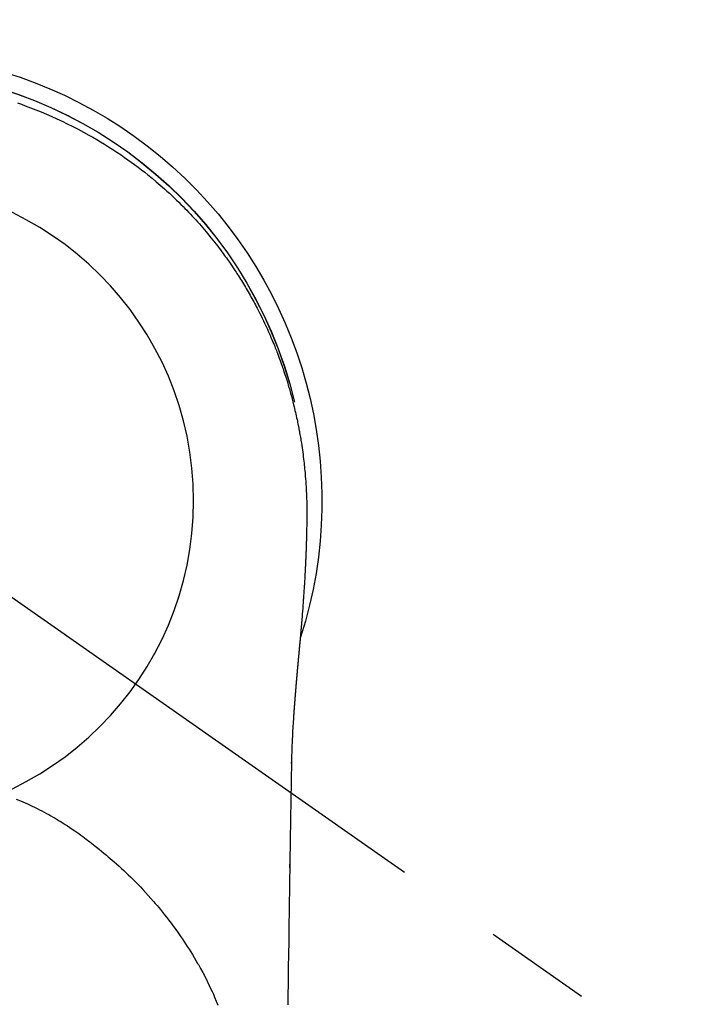
# Model space of a CAD drawing. Extents: x 83844 to 110317, y -25 to 8845.
# Drawn here: x 99826 to 99865, y 6911 to 6968 of the extents above; entities that cross this region are included whole.
import ezdxf

# ---------------------------------------------------------------- set-up
doc = ezdxf.new("R2010")
doc.units = 0
doc.header["$LTSCALE"] = 50
doc.header["$MEASUREMENT"] = 0
doc.linetypes.add('CENTER2', pattern=[1.125, 0.75, -0.125, 0.125, -0.125])
doc.layers.get('0').update_dxf_attribs({"linetype": 'CONTINUOUS'})
doc.layers.get('DEFPOINTS').update_dxf_attribs({"color": 146, "linetype": 'CONTINUOUS'})
doc.layers.add('150-機器', color=8, linetype='CONTINUOUS')
doc.layers.add('160-文字', color=254, linetype='CONTINUOUS')
doc.styles.add('KH001', font='txt')
doc.dimstyles.new('KH1xx030', dxfattribs={"dimscale": 30, "dimtxt": 2, "dimasz": 0.6, "dimexe": 0.3, "dimexo": 1.2, "dimgap": 0.5, "dimtad": 3, "dimdec": 1, "dimdsep": 46, "dimlunit": 6, "dimtxsty": 'KH001', "dimblk": 'DOT', "dimcen": 1, "dimdle": 1, "dimclrd": 256, "dimclre": 256, "dimclrt": 256, "dimadec": 0, "dimazin": 0, "dimtfac": 1, "dimtdec": 1, "dimtix": 1, "dimtmove": 2, "dimatfit": 3, "dimldrblk": 'CLOSEDBLANK', "dimfxl": 1, "dimtolj": 1, "dimtzin": 0, "dimlwd": -1, "dimlwe": -1, "dimarcsym": 0})

# ---------------------------------------------------------------- blocks, each defined once
blk = doc.blocks.new('F402_H')
at = {"layer": '150-機器', "color": 13, "linetype": 'CENTER2'}
blk.add_line((0, 0), (-244.018, -170.863), dxfattribs=at)
at = {"layer": '150-機器', "color": 13, "linetype": 'Continuous'}
for points in [[(-8.303, 23.029), (-8.532, 22.948), (-8.761, 22.865), (-9.071, 22.749), (-9.379, 22.629), (-9.686, 22.505), (-9.991, 22.377), (-10.294, 22.245), (-10.594, 22.109), (-10.893, 21.969), (-11.191, 21.825), (-11.505, 21.668), (-11.818, 21.507), (-12.128, 21.341), (-12.436, 21.171), (-12.665, 21.04), (-12.893, 20.908), (-13.119, 20.773), (-13.344, 20.635), (-13.586, 20.484), (-13.826, 20.33), (-14.065, 20.174), (-14.301, 20.015), (-14.5, 19.878), (-14.698, 19.739), (-14.894, 19.599), (-15.089, 19.456), (-15.285, 19.311), (-15.478, 19.164), (-15.671, 19.015), (-15.861, 18.864), (-16.102, 18.668), (-16.34, 18.469), (-16.576, 18.267), (-16.809, 18.062), (-16.957, 17.929), (-17.103, 17.796), (-17.249, 17.661), (-17.393, 17.524), (-17.52, 17.403), (-17.646, 17.28), (-17.772, 17.156), (-17.896, 17.031), (-18.004, 16.922), (-18.111, 16.812), (-18.217, 16.701), (-18.323, 16.589), (-18.427, 16.477), (-18.531, 16.365), (-18.634, 16.251), (-18.736, 16.138), (-18.838, 16.023), (-18.939, 15.908), (-19.039, 15.793), (-19.139, 15.676), (-19.237, 15.56), (-19.335, 15.442), (-19.431, 15.324), (-19.528, 15.206), (-19.623, 15.087), (-19.717, 14.967), (-19.811, 14.847), (-19.905, 14.726), (-19.984, 14.622), (-20.062, 14.518), (-20.14, 14.413), (-20.218, 14.308), (-20.279, 14.224), (-20.339, 14.14), (-20.399, 14.056), (-20.459, 13.971), (-20.574, 13.807), (-20.687, 13.641), (-20.8, 13.475), (-20.911, 13.308), (-20.959, 13.235), (-21.006, 13.162), (-21.053, 13.09), (-21.1, 13.016), (-21.159, 12.925), (-21.216, 12.833), (-21.273, 12.741), (-21.33, 12.648), (-21.387, 12.556), (-21.443, 12.463), (-21.498, 12.37), (-21.553, 12.276), (-21.608, 12.183), (-21.662, 12.089), (-21.716, 11.995), (-21.77, 11.901), (-21.823, 11.806), (-21.876, 11.712), (-21.929, 11.617), (-21.981, 11.521), (-22.032, 11.426), (-22.083, 11.331), (-22.134, 11.235), (-22.184, 11.139), (-22.224, 11.062), (-22.264, 10.985), (-22.303, 10.908), (-22.342, 10.83), (-22.41, 10.694), (-22.477, 10.558), (-22.543, 10.422), (-22.608, 10.285), (-22.664, 10.167), (-22.718, 10.049), (-22.772, 9.931), (-22.826, 9.812), (-22.879, 9.693), (-22.931, 9.574), (-22.982, 9.455), (-23.033, 9.335), (-23.075, 9.235), (-23.117, 9.135), (-23.158, 9.034), (-23.198, 8.934), (-23.231, 8.853), (-23.263, 8.773), (-23.294, 8.692), (-23.326, 8.611), (-23.35, 8.55), (-23.373, 8.49), (-23.396, 8.429), (-23.419, 8.368), (-23.465, 8.246), (-23.509, 8.123), (-23.553, 8.001), (-23.597, 7.878), (-23.626, 7.796), (-23.654, 7.714), (-23.682, 7.632), (-23.71, 7.55), (-23.752, 7.426), (-23.792, 7.303), (-23.832, 7.178), (-23.871, 7.054), (-23.91, 6.93), (-23.948, 6.805), (-23.986, 6.681), (-24.023, 6.556), (-24.047, 6.472), (-24.071, 6.388), (-24.095, 6.304), (-24.118, 6.22), (-24.164, 6.053), (-24.209, 5.884), (-24.253, 5.716), (-24.295, 5.547), (-24.321, 5.441), (-24.346, 5.336), (-24.371, 5.23), (-24.396, 5.123), (-24.42, 5.017), (-24.444, 4.911), (-24.468, 4.804), (-24.49, 4.698), (-24.508, 4.612), (-24.526, 4.527), (-24.543, 4.441), (-24.56, 4.355), (-24.569, 4.313), (-24.577, 4.27), (-24.586, 4.228), (-24.594, 4.185), (-24.602, 4.142), (-24.61, 4.099), (-24.618, 4.056), (-24.626, 4.013), (-24.642, 3.927), (-24.657, 3.841), (-24.672, 3.755), (-24.687, 3.669), (-24.701, 3.583), (-24.716, 3.497), (-24.73, 3.411), (-24.744, 3.324), (-24.764, 3.194), (-24.783, 3.065), (-24.802, 2.935), (-24.82, 2.805), (-24.837, 2.674), (-24.853, 2.544), (-24.869, 2.413), (-24.884, 2.283), (-24.897, 2.174), (-24.909, 2.065), (-24.92, 1.956), (-24.931, 1.847), (-24.942, 1.737), (-24.952, 1.628), (-24.961, 1.519), (-24.97, 1.409), (-24.982, 1.256), (-24.993, 1.103), (-25.004, 0.949), (-25.013, 0.796), (-25.017, 0.73), (-25.02, 0.664), (-25.024, 0.598), (-25.027, 0.533), (-25.031, 0.445), (-25.034, 0.357), (-25.037, 0.269), (-25.041, 0.18), (-25.046, 0.092), (-25.051, 0.003), (-25.055, -0.085), (-25.058, -0.174), (-25.059, -0.242), (-25.059, -0.311), (-25.058, -0.38), (-25.058, -0.449), (-25.057, -0.557), (-25.057, -0.664), (-25.056, -0.772), (-25.056, -0.88), (-25.055, -0.958), (-25.055, -1.036), (-25.054, -1.114), (-25.053, -1.192), (-25.052, -1.246), (-25.051, -1.3), (-25.051, -1.353), (-25.05, -1.407), (-25.048, -1.491), (-25.047, -1.575), (-25.045, -1.659), (-25.044, -1.743), (-25.043, -1.81), (-25.042, -1.876), (-25.04, -1.942), (-25.039, -2.009), (-25.037, -2.087), (-25.035, -2.165), (-25.032, -2.243), (-25.03, -2.321), (-25.028, -2.391), (-25.026, -2.46), (-25.024, -2.53), (-25.022, -2.6), (-25.019, -2.681), (-25.016, -2.762), (-25.013, -2.842), (-25.01, -2.923), (-25.008, -2.989), (-25.005, -3.054), (-25.003, -3.119), (-25, -3.185), (-24.997, -3.25), (-24.995, -3.316), (-24.992, -3.381), (-24.989, -3.447), (-24.986, -3.519), (-24.982, -3.591), (-24.979, -3.663), (-24.975, -3.735), (-24.972, -3.79), (-24.97, -3.844), (-24.967, -3.899), (-24.964, -3.954), (-24.96, -4.046), (-24.955, -4.138), (-24.95, -4.23), (-24.945, -4.323), (-24.942, -4.378), (-24.939, -4.434), (-24.935, -4.489), (-24.932, -4.545), (-24.928, -4.618), (-24.924, -4.69), (-24.92, -4.763), (-24.915, -4.835), (-24.91, -4.922), (-24.905, -5.009), (-24.899, -5.096), (-24.893, -5.183), (-24.887, -5.282), (-24.88, -5.381), (-24.873, -5.48), (-24.866, -5.579), (-24.862, -5.634), (-24.858, -5.689), (-24.854, -5.745), (-24.85, -5.8), (-24.845, -5.874), (-24.84, -5.948), (-24.835, -6.022), (-24.829, -6.096), (-24.823, -6.181), (-24.817, -6.265), (-24.81, -6.35), (-24.804, -6.435), (-24.795, -6.536), (-24.787, -6.638), (-24.779, -6.739), (-24.771, -6.841)], [(-24.771, -6.841), (-24.771, -6.848), (-24.77, -6.855), (-24.769, -6.862), (-24.769, -6.869), (-24.768, -6.876), (-24.768, -6.883), (-24.767, -6.89), (-24.767, -6.897), (-24.766, -6.904), (-24.765, -6.911), (-24.765, -6.918), (-24.764, -6.925), (-24.764, -6.932), (-24.763, -6.938), (-24.763, -6.945), (-24.762, -6.952), (-24.761, -6.959), (-24.761, -6.966), (-24.76, -6.973), (-24.76, -6.98), (-24.759, -6.986), (-24.758, -6.994), (-24.758, -7.001), (-24.757, -7.008), (-24.757, -7.015), (-24.756, -7.022), (-24.756, -7.029), (-24.755, -7.036), (-24.754, -7.043), (-24.754, -7.05), (-24.753, -7.057), (-24.753, -7.064), (-24.752, -7.071), (-24.751, -7.078), (-24.751, -7.085), (-24.75, -7.092), (-24.75, -7.099), (-24.749, -7.106), (-24.748, -7.113), (-24.748, -7.121), (-24.747, -7.128), (-24.747, -7.135), (-24.746, -7.142), (-24.745, -7.149), (-24.745, -7.156), (-24.744, -7.163), (-24.743, -7.17), (-24.743, -7.177), (-24.742, -7.185), (-24.742, -7.192), (-24.741, -7.199), (-24.74, -7.206), (-24.74, -7.213), (-24.739, -7.22), (-24.739, -7.227), (-24.738, -7.234), (-24.737, -7.242), (-24.737, -7.249), (-24.736, -7.256), (-24.735, -7.263), (-24.735, -7.27), (-24.734, -7.277), (-24.734, -7.285), (-24.733, -7.292), (-24.732, -7.299), (-24.732, -7.306), (-24.731, -7.313), (-24.73, -7.321), (-24.73, -7.328), (-24.729, -7.335), (-24.729, -7.342), (-24.728, -7.349), (-24.727, -7.357), (-24.727, -7.363), (-24.726, -7.37), (-24.725, -7.377), (-24.725, -7.384), (-24.724, -7.392), (-24.724, -7.399), (-24.723, -7.406), (-24.722, -7.413), (-24.722, -7.421), (-24.721, -7.428), (-24.72, -7.435), (-24.72, -7.442), (-24.719, -7.45), (-24.718, -7.457), (-24.718, -7.464), (-24.717, -7.471), (-24.717, -7.479), (-24.716, -7.486), (-24.715, -7.493), (-24.715, -7.5), (-24.714, -7.508), (-24.713, -7.515), (-24.713, -7.522), (-24.712, -7.53), (-24.711, -7.537), (-24.711, -7.544), (-24.71, -7.552), (-24.709, -7.559), (-24.709, -7.566), (-24.708, -7.574), (-24.707, -7.581), (-24.707, -7.588), (-24.706, -7.595), (-24.706, -7.603), (-24.705, -7.61), (-24.704, -7.617), (-24.704, -7.625), (-24.703, -7.632), (-24.702, -7.64), (-24.702, -7.647), (-24.701, -7.654), (-24.7, -7.662), (-24.7, -7.669), (-24.699, -7.676), (-24.698, -7.684), (-24.698, -7.691), (-24.697, -7.698), (-24.696, -7.706), (-24.696, -7.713), (-24.695, -7.721), (-24.694, -7.728), (-24.694, -7.734), (-24.693, -7.742), (-24.692, -7.749), (-24.692, -7.757), (-24.691, -7.764), (-24.69, -7.771), (-24.69, -7.779), (-24.689, -7.786), (-24.688, -7.794), (-24.688, -7.801), (-24.687, -7.809), (-24.686, -7.816), (-24.686, -7.824), (-24.685, -7.831), (-24.684, -7.838), (-24.684, -7.846), (-24.683, -7.853), (-24.682, -7.861), (-24.682, -7.868), (-24.681, -7.876), (-24.68, -7.883), (-24.68, -7.891), (-24.679, -7.898), (-24.678, -7.906), (-24.678, -7.913), (-24.677, -7.921), (-24.676, -7.928), (-24.675, -7.936), (-24.675, -7.943), (-24.674, -7.951), (-24.673, -7.958), (-24.673, -7.966), (-24.672, -7.973), (-24.671, -7.981), (-24.671, -7.988), (-24.67, -7.996), (-24.669, -8.003), (-24.669, -8.011), (-24.668, -8.018), (-24.667, -8.026), (-24.667, -8.033), (-24.666, -8.041), (-24.665, -8.048), (-24.665, -8.056), (-24.664, -8.064), (-24.663, -8.071), (-24.662, -8.079), (-24.662, -8.086), (-24.661, -8.094), (-24.66, -8.101), (-24.66, -8.109), (-24.659, -8.116), (-24.658, -8.123), (-24.658, -8.131), (-24.657, -8.138), (-24.656, -8.146), (-24.656, -8.154), (-24.655, -8.161), (-24.654, -8.169), (-24.653, -8.176), (-24.653, -8.184), (-24.652, -8.192), (-24.651, -8.199), (-24.651, -8.207), (-24.65, -8.215), (-24.649, -8.222), (-24.649, -8.23), (-24.648, -8.237), (-24.647, -8.245), (-24.646, -8.253), (-24.646, -8.26), (-24.645, -8.268), (-24.644, -8.276), (-24.644, -8.283), (-24.643, -8.291), (-24.642, -8.299), (-24.641, -8.306), (-24.641, -8.314), (-24.64, -8.322), (-24.639, -8.329), (-24.639, -8.337), (-24.638, -8.345), (-24.637, -8.352), (-24.637, -8.36), (-24.636, -8.368), (-24.635, -8.376), (-24.634, -8.383), (-24.634, -8.391), (-24.633, -8.399), (-24.632, -8.406), (-24.632, -8.414), (-24.631, -8.422), (-24.63, -8.43), (-24.629, -8.437), (-24.629, -8.445), (-24.628, -8.453), (-24.627, -8.461), (-24.627, -8.468), (-24.626, -8.476), (-24.625, -8.484), (-24.624, -8.491), (-24.624, -8.498), (-24.623, -8.506), (-24.622, -8.514), (-24.622, -8.522), (-24.621, -8.529), (-24.62, -8.537), (-24.619, -8.545), (-24.619, -8.553), (-24.618, -8.561), (-24.617, -8.568), (-24.617, -8.576), (-24.616, -8.584), (-24.615, -8.592), (-24.614, -8.6), (-24.614, -8.607), (-24.613, -8.615), (-24.612, -8.623), (-24.611, -8.631), (-24.611, -8.639), (-24.61, -8.647), (-24.609, -8.654), (-24.609, -8.662), (-24.608, -8.67), (-24.607, -8.678), (-24.606, -8.686), (-24.606, -8.694), (-24.605, -8.701), (-24.604, -8.709), (-24.604, -8.717), (-24.603, -8.725), (-24.602, -8.733), (-24.601, -8.741), (-24.601, -8.749), (-24.6, -8.757), (-24.599, -8.764), (-24.598, -8.772), (-24.598, -8.78), (-24.597, -8.788), (-24.596, -8.796), (-24.596, -8.804), (-24.595, -8.812), (-24.594, -8.82), (-24.593, -8.828), (-24.593, -8.836), (-24.592, -8.844), (-24.591, -8.851), (-24.59, -8.859), (-24.59, -8.866), (-24.589, -8.874), (-24.588, -8.882), (-24.587, -8.89), (-24.587, -8.898), (-24.586, -8.906), (-24.585, -8.914), (-24.585, -8.922), (-24.584, -8.93), (-24.583, -8.938), (-24.582, -8.946), (-24.582, -8.954), (-24.581, -8.962), (-24.58, -8.97), (-24.579, -8.978), (-24.579, -8.986), (-24.578, -8.994), (-24.577, -9.002), (-24.576, -9.01), (-24.576, -9.018), (-24.575, -9.026), (-24.574, -9.034), (-24.574, -9.042), (-24.573, -9.05), (-24.572, -9.058), (-24.571, -9.066), (-24.571, -9.074), (-24.57, -9.082), (-24.569, -9.09), (-24.568, -9.098), (-24.568, -9.106), (-24.567, -9.114), (-24.566, -9.122), (-24.565, -9.13), (-24.565, -9.138), (-24.564, -9.146), (-24.563, -9.154), (-24.562, -9.162), (-24.562, -9.17), (-24.561, -9.178), (-24.56, -9.186), (-24.559, -9.195), (-24.559, -9.203), (-24.558, -9.211), (-24.557, -9.219), (-24.557, -9.227), (-24.556, -9.235), (-24.555, -9.242), (-24.554, -9.25), (-24.554, -9.258), (-24.553, -9.266), (-24.552, -9.275), (-24.551, -9.283), (-24.551, -9.291), (-24.55, -9.299), (-24.549, -9.307), (-24.548, -9.315), (-24.548, -9.323), (-24.547, -9.331), (-24.546, -9.34), (-24.545, -9.348), (-24.545, -9.356), (-24.544, -9.364), (-24.543, -9.372), (-24.542, -9.38), (-24.542, -9.388), (-24.541, -9.397), (-24.54, -9.405), (-24.539, -9.413), (-24.539, -9.421), (-24.538, -9.429), (-24.537, -9.438), (-24.536, -9.446), (-24.536, -9.454), (-24.535, -9.462), (-24.534, -9.47), (-24.533, -9.479), (-24.533, -9.487), (-24.532, -9.495), (-24.531, -9.503), (-24.53, -9.511), (-24.53, -9.52), (-24.529, -9.528), (-24.528, -9.536), (-24.528, -9.544), (-24.527, -9.552), (-24.526, -9.561), (-24.525, -9.569), (-24.525, -9.577), (-24.524, -9.585), (-24.523, -9.594), (-24.522, -9.602), (-24.522, -9.61), (-24.521, -9.618), (-24.52, -9.626), (-24.519, -9.634), (-24.519, -9.642), (-24.518, -9.651), (-24.517, -9.659), (-24.516, -9.667), (-24.516, -9.675), (-24.515, -9.684), (-24.514, -9.692), (-24.513, -9.7), (-24.513, -9.709), (-24.512, -9.717), (-24.511, -9.725), (-24.51, -9.733), (-24.51, -9.742), (-24.509, -9.75), (-24.508, -9.758), (-24.507, -9.767), (-24.507, -9.775), (-24.506, -9.783), (-24.505, -9.792), (-24.504, -9.8), (-24.504, -9.808), (-24.503, -9.817), (-24.502, -9.825), (-24.501, -9.833), (-24.501, -9.842), (-24.5, -9.85), (-24.499, -9.859), (-24.498, -9.867), (-24.498, -9.875), (-24.497, -9.884), (-24.496, -9.892), (-24.495, -9.9), (-24.495, -9.909), (-24.494, -9.917), (-24.493, -9.926), (-24.492, -9.934), (-24.492, -9.942), (-24.491, -9.951), (-24.49, -9.959), (-24.489, -9.968), (-24.489, -9.976), (-24.488, -9.984), (-24.487, -9.993), (-24.486, -10), (-24.486, -10.009), (-24.485, -10.017), (-24.484, -10.026), (-24.483, -10.034), (-24.483, -10.042), (-24.482, -10.051), (-24.481, -10.059), (-24.48, -10.068), (-24.48, -10.076), (-24.479, -10.085), (-24.478, -10.093), (-24.477, -10.102), (-24.477, -10.11), (-24.476, -10.119), (-24.475, -10.127), (-24.474, -10.135), (-24.474, -10.144), (-24.473, -10.152), (-24.472, -10.161), (-24.471, -10.169), (-24.471, -10.178), (-24.47, -10.186), (-24.469, -10.195), (-24.468, -10.203), (-24.468, -10.212), (-24.467, -10.22), (-24.466, -10.229), (-24.466, -10.237), (-24.465, -10.246), (-24.464, -10.255), (-24.463, -10.263), (-24.463, -10.272), (-24.462, -10.28), (-24.461, -10.289), (-24.46, -10.297), (-24.46, -10.306), (-24.459, -10.314), (-24.458, -10.323), (-24.457, -10.331), (-24.457, -10.34), (-24.456, -10.349), (-24.455, -10.357), (-24.454, -10.366), (-24.454, -10.373), (-24.453, -10.382), (-24.452, -10.39), (-24.451, -10.399), (-24.451, -10.408), (-24.45, -10.416), (-24.449, -10.425), (-24.448, -10.433), (-24.448, -10.442), (-24.447, -10.451), (-24.446, -10.459), (-24.446, -10.468), (-24.446, -10.476), (-24.445, -10.485), (-24.444, -10.494), (-24.443, -10.502), (-24.443, -10.511), (-24.442, -10.52), (-24.441, -10.528), (-24.441, -10.537), (-24.44, -10.546), (-24.439, -10.554), (-24.438, -10.563), (-24.438, -10.571), (-24.437, -10.58), (-24.436, -10.589), (-24.435, -10.597), (-24.435, -10.606), (-24.434, -10.615), (-24.433, -10.623), (-24.432, -10.632), (-24.432, -10.641), (-24.431, -10.65), (-24.43, -10.658), (-24.429, -10.667), (-24.429, -10.676), (-24.428, -10.684), (-24.427, -10.693), (-24.427, -10.702), (-24.426, -10.71), (-24.425, -10.719), (-24.424, -10.728), (-24.424, -10.737), (-24.423, -10.745), (-24.422, -10.753), (-24.421, -10.762), (-24.421, -10.77), (-24.42, -10.779), (-24.419, -10.788), (-24.418, -10.797), (-24.418, -10.805), (-24.417, -10.814), (-24.416, -10.823), (-24.415, -10.832), (-24.415, -10.84), (-24.414, -10.849), (-24.413, -10.858), (-24.413, -10.867), (-24.412, -10.876), (-24.411, -10.884), (-24.41, -10.893), (-24.41, -10.902), (-24.409, -10.911), (-24.408, -10.919), (-24.407, -10.928), (-24.407, -10.937), (-24.406, -10.946), (-24.405, -10.955), (-24.405, -10.964), (-24.404, -10.972), (-24.403, -10.981), (-24.402, -10.99), (-24.402, -10.999), (-24.401, -11.008), (-24.4, -11.016), (-24.399, -11.025), (-24.399, -11.034), (-24.398, -11.043), (-24.397, -11.052), (-24.397, -11.061), (-24.396, -11.069), (-24.395, -11.078), (-24.394, -11.087), (-24.394, -11.096), (-24.393, -11.105), (-24.392, -11.114), (-24.392, -11.123), (-24.391, -11.131), (-24.39, -11.139), (-24.389, -11.148), (-24.389, -11.157), (-24.388, -11.166), (-24.387, -11.175), (-24.386, -11.184), (-24.386, -11.193), (-24.385, -11.202), (-24.384, -11.211), (-24.384, -11.219), (-24.383, -11.228), (-24.382, -11.237), (-24.381, -11.246), (-24.381, -11.255), (-24.38, -11.264), (-24.379, -11.273), (-24.379, -11.282), (-24.378, -11.291), (-24.377, -11.3), (-24.376, -11.309), (-24.376, -11.318), (-24.375, -11.327), (-24.374, -11.336), (-24.374, -11.345), (-24.373, -11.354), (-24.372, -11.363), (-24.371, -11.371), (-24.371, -11.38), (-24.37, -11.389), (-24.369, -11.398), (-24.369, -11.407), (-24.368, -11.416), (-24.367, -11.425), (-24.366, -11.434), (-24.366, -11.443), (-24.365, -11.452), (-24.364, -11.461), (-24.364, -11.47), (-24.363, -11.479), (-24.362, -11.488), (-24.362, -11.497), (-24.361, -11.505), (-24.36, -11.514), (-24.359, -11.523), (-24.359, -11.532), (-24.358, -11.542), (-24.357, -11.551), (-24.357, -11.56), (-24.356, -11.569), (-24.355, -11.578), (-24.355, -11.587), (-24.354, -11.596), (-24.353, -11.605), (-24.352, -11.614), (-24.352, -11.623), (-24.351, -11.632), (-24.35, -11.641), (-24.35, -11.65), (-24.349, -11.659), (-24.348, -11.668), (-24.348, -11.677), (-24.347, -11.686), (-24.346, -11.696), (-24.345, -11.705), (-24.345, -11.714), (-24.344, -11.723), (-24.343, -11.732), (-24.343, -11.741), (-24.342, -11.75), (-24.341, -11.759), (-24.341, -11.768), (-24.34, -11.777), (-24.339, -11.787), (-24.339, -11.796), (-24.338, -11.805), (-24.337, -11.814), (-24.336, -11.823), (-24.336, -11.832), (-24.335, -11.841), (-24.334, -11.851), (-24.334, -11.86), (-24.333, -11.869), (-24.332, -11.878), (-24.332, -11.886), (-24.331, -11.895), (-24.33, -11.904), (-24.33, -11.914), (-24.329, -11.923), (-24.328, -11.932), (-24.328, -11.941), (-24.327, -11.95), (-24.326, -11.96), (-24.326, -11.969), (-24.325, -11.978), (-24.324, -11.987), (-24.323, -11.996), (-24.323, -12.006), (-24.322, -12.015), (-24.321, -12.024), (-24.321, -12.033), (-24.32, -12.042), (-24.319, -12.052), (-24.319, -12.061), (-24.318, -12.07), (-24.317, -12.079), (-24.317, -12.089), (-24.316, -12.098), (-24.315, -12.107), (-24.315, -12.116), (-24.314, -12.126), (-24.313, -12.135), (-24.313, -12.144), (-24.312, -12.153), (-24.311, -12.163), (-24.311, -12.172), (-24.31, -12.181), (-24.309, -12.191), (-24.309, -12.2), (-24.308, -12.209), (-24.307, -12.218), (-24.307, -12.228), (-24.306, -12.237), (-24.305, -12.246), (-24.305, -12.256), (-24.304, -12.264), (-24.304, -12.273), (-24.303, -12.283), (-24.302, -12.292), (-24.302, -12.301), (-24.301, -12.311), (-24.3, -12.32), (-24.3, -12.329), (-24.299, -12.339), (-24.298, -12.348), (-24.298, -12.357), (-24.297, -12.367), (-24.296, -12.376), (-24.296, -12.385), (-24.295, -12.395), (-24.294, -12.404), (-24.294, -12.413), (-24.293, -12.423), (-24.292, -12.432), (-24.292, -12.441), (-24.291, -12.451), (-24.29, -12.46), (-24.29, -12.47), (-24.289, -12.479), (-24.289, -12.488), (-24.288, -12.498), (-24.287, -12.507), (-24.287, -12.516), (-24.286, -12.526), (-24.285, -12.535), (-24.285, -12.544), (-24.284, -12.554), (-24.283, -12.563), (-24.283, -12.573), (-24.282, -12.582), (-24.281, -12.591)], [(-24.281, -12.591), (-24.265, -12.851), (-24.248, -13.111), (-24.233, -13.371), (-24.219, -13.631), (-24.21, -13.816), (-24.202, -14.002), (-24.194, -14.187), (-24.187, -14.373), (-24.181, -14.566), (-24.175, -14.759), (-24.171, -14.953), (-24.167, -15.146), (-24.166, -15.233), (-24.165, -15.321), (-24.163, -15.408), (-24.162, -15.496), (-24.16, -15.616), (-24.158, -15.735), (-24.156, -15.855), (-24.154, -15.975), (-24.152, -16.108), (-24.15, -16.241), (-24.148, -16.374), (-24.145, -16.507), (-24.143, -16.627), (-24.141, -16.746), (-24.139, -16.866), (-24.137, -16.985), (-24.135, -17.122), (-24.133, -17.258), (-24.131, -17.395), (-24.128, -17.532), (-24.125, -17.765), (-24.121, -17.999), (-24.117, -18.233), (-24.113, -18.467), (-24.11, -18.7), (-24.106, -18.934), (-24.102, -19.167), (-24.098, -19.401), (-24.094, -19.658), (-24.09, -19.915), (-24.086, -20.172), (-24.082, -20.43), (-24.079, -20.675), (-24.075, -20.921), (-24.071, -21.167), (-24.068, -21.412), (-24.061, -21.842), (-24.054, -22.272), (-24.047, -22.703), (-24.041, -23.133), (-24.035, -23.547), (-24.029, -23.961), (-24.024, -24.375), (-24.019, -24.789), (-24.008, -25.53), (-23.998, -26.27), (-23.986, -27.01), (-23.975, -27.75), (-23.969, -28.111), (-23.963, -28.472), (-23.958, -28.834), (-23.952, -29.195)], [(-24.166, -15.223), (-24.166, -15.222), (-24.166, -15.221), (-24.166, -15.22), (-24.166, -15.219), (-24.166, -15.218), (-24.166, -15.217), (-24.166, -15.216), (-24.166, -15.215), (-24.166, -15.214), (-24.166, -15.213), (-24.166, -15.212), (-24.166, -15.211), (-24.166, -15.21), (-24.166, -15.209), (-24.166, -15.208), (-24.166, -15.207), (-24.166, -15.206), (-24.166, -15.205), (-24.166, -15.204), (-24.166, -15.203), (-24.166, -15.202), (-24.166, -15.201), (-24.166, -15.2), (-24.166, -15.199), (-24.166, -15.198), (-24.166, -15.197), (-24.166, -15.196), (-24.166, -15.195), (-24.166, -15.194), (-24.166, -15.193), (-24.166, -15.192), (-24.166, -15.191), (-24.166, -15.19), (-24.166, -15.189), (-24.166, -15.188), (-24.166, -15.187), (-24.167, -15.186), (-24.167, -15.185), (-24.167, -15.184), (-24.167, -15.183), (-24.167, -15.182), (-24.167, -15.181), (-24.167, -15.18), (-24.167, -15.179), (-24.167, -15.178), (-24.167, -15.177), (-24.167, -15.176), (-24.167, -15.175), (-24.167, -15.174), (-24.167, -15.173), (-24.167, -15.172), (-24.167, -15.171), (-24.167, -15.17), (-24.167, -15.169), (-24.167, -15.168), (-24.167, -15.167), (-24.167, -15.166), (-24.167, -15.165), (-24.167, -15.164), (-24.167, -15.163), (-24.167, -15.162), (-24.167, -15.161), (-24.167, -15.16), (-24.167, -15.159), (-24.167, -15.158), (-24.167, -15.157), (-24.167, -15.156), (-24.167, -15.155), (-24.167, -15.154), (-24.167, -15.153), (-24.167, -15.152), (-24.167, -15.151), (-24.167, -15.15), (-24.167, -15.149), (-24.167, -15.148), (-24.167, -15.147), (-24.167, -15.146)], [(-8.232, -17.272), (-8.482, -17.377), (-8.615, -17.435), (-8.749, -17.494), (-8.881, -17.554), (-9.013, -17.615), (-9.157, -17.683), (-9.301, -17.752), (-9.444, -17.822), (-9.586, -17.894), (-9.719, -17.962), (-9.851, -18.031), (-9.983, -18.102), (-10.115, -18.174), (-10.24, -18.244), (-10.365, -18.315), (-10.489, -18.387), (-10.613, -18.46), (-10.729, -18.53), (-10.844, -18.6), (-10.958, -18.672), (-11.072, -18.744), (-11.21, -18.833), (-11.347, -18.924), (-11.483, -19.015), (-11.619, -19.107), (-11.738, -19.19), (-11.856, -19.273), (-11.974, -19.357), (-12.091, -19.442), (-12.293, -19.593), (-12.493, -19.746), (-12.692, -19.901), (-12.889, -20.058), (-13.031, -20.172), (-13.172, -20.286), (-13.312, -20.401), (-13.452, -20.518), (-13.564, -20.612), (-13.676, -20.708), (-13.788, -20.804), (-13.898, -20.901), (-14.043, -21.028), (-14.186, -21.157), (-14.329, -21.287), (-14.47, -21.418), (-14.596, -21.537), (-14.721, -21.656), (-14.845, -21.776), (-14.968, -21.897), (-15.12, -22.05), (-15.272, -22.204), (-15.422, -22.359), (-15.57, -22.516), (-15.726, -22.685), (-15.88, -22.854), (-16.033, -23.026), (-16.183, -23.198), (-16.285, -23.316), (-16.385, -23.435), (-16.485, -23.554), (-16.583, -23.674), (-16.703, -23.822), (-16.822, -23.971), (-16.94, -24.121), (-17.056, -24.272), (-17.197, -24.457), (-17.335, -24.644), (-17.472, -24.831), (-17.608, -25.021), (-17.69, -25.138), (-17.772, -25.256), (-17.853, -25.374), (-17.934, -25.493), (-18.037, -25.648), (-18.138, -25.803), (-18.238, -25.959), (-18.337, -26.116), (-18.439, -26.282), (-18.54, -26.45), (-18.64, -26.619), (-18.738, -26.788), (-18.779, -26.861), (-18.821, -26.934), (-18.862, -27.008), (-18.902, -27.081), (-19.034, -27.325), (-19.163, -27.571), (-19.288, -27.818), (-19.41, -28.068), (-19.49, -28.237), (-19.569, -28.407), (-19.647, -28.578), (-19.722, -28.75), (-19.818, -28.975), (-19.911, -29.202)], [(-24.065, -21.26), (-24.065, -21.258), (-24.065, -21.257), (-24.065, -21.255), (-24.065, -21.254), (-24.065, -21.252), (-24.065, -21.25), (-24.065, -21.249), (-24.065, -21.247), (-24.065, -21.245), (-24.065, -21.244), (-24.065, -21.242), (-24.065, -21.24), (-24.065, -21.239), (-24.065, -21.237), (-24.065, -21.235), (-24.065, -21.234), (-24.065, -21.232), (-24.065, -21.23), (-24.065, -21.229), (-24.065, -21.227), (-24.065, -21.225), (-24.065, -21.224), (-24.065, -21.222), (-24.065, -21.22), (-24.065, -21.219), (-24.065, -21.217), (-24.065, -21.216), (-24.065, -21.214), (-24.065, -21.212), (-24.066, -21.211), (-24.066, -21.209), (-24.066, -21.207), (-24.066, -21.206), (-24.066, -21.204), (-24.066, -21.202), (-24.066, -21.201), (-24.066, -21.199), (-24.066, -21.197), (-24.066, -21.196), (-24.066, -21.194), (-24.066, -21.192), (-24.066, -21.191), (-24.066, -21.189), (-24.066, -21.187), (-24.066, -21.186), (-24.066, -21.184), (-24.066, -21.183), (-24.066, -21.181), (-24.066, -21.179), (-24.066, -21.178), (-24.066, -21.176), (-24.066, -21.174), (-24.066, -21.173), (-24.066, -21.171), (-24.066, -21.169), (-24.066, -21.168), (-24.066, -21.166), (-24.066, -21.164), (-24.066, -21.163), (-24.066, -21.161), (-24.066, -21.159), (-24.066, -21.158), (-24.066, -21.156), (-24.066, -21.154), (-24.066, -21.153), (-24.066, -21.151), (-24.066, -21.149), (-24.066, -21.148), (-24.066, -21.146), (-24.066, -21.145), (-24.066, -21.143), (-24.066, -21.141), (-24.066, -21.14), (-24.066, -21.138), (-24.066, -21.136), (-24.066, -21.135), (-24.066, -21.133), (-24.066, -21.131), (-24.066, -21.13), (-24.067, -21.128), (-24.067, -21.126), (-24.067, -21.125), (-24.067, -21.123), (-24.067, -21.121), (-24.067, -21.12), (-24.067, -21.118), (-24.067, -21.116), (-24.067, -21.115), (-24.067, -21.113), (-24.067, -21.112), (-24.067, -21.11), (-24.067, -21.108), (-24.067, -21.107), (-24.067, -21.105), (-24.067, -21.103), (-24.067, -21.102), (-24.067, -21.1), (-24.067, -21.098), (-24.067, -21.097), (-24.067, -21.095), (-24.067, -21.093), (-24.067, -21.092), (-24.067, -21.09), (-24.067, -21.088), (-24.067, -21.087), (-24.067, -21.085), (-24.067, -21.083), (-24.067, -21.082), (-24.067, -21.08), (-24.067, -21.079), (-24.067, -21.077), (-24.067, -21.075), (-24.067, -21.074), (-24.067, -21.072), (-24.067, -21.07), (-24.067, -21.069), (-24.067, -21.067), (-24.067, -21.065), (-24.067, -21.064), (-24.067, -21.062), (-24.067, -21.06), (-24.067, -21.059), (-24.067, -21.057), (-24.067, -21.055), (-24.067, -21.054), (-24.067, -21.052), (-24.067, -21.05)]]:
    blk.add_lwpolyline(points, dxfattribs=at)
for centre, radius, start, end in [((0, 0), 25.931, 0, 197.7244), ((0, -0.057), 25.02, 13.3229, 166.6771), ((0.007, -0.057), 25.02, 13.3229, 166.6771)]:
    blk.add_arc(centre, radius, start, end, dxfattribs=at)
at = {"layer": 'DEFPOINTS'}
blk.add_circle((0, 0), 18.5, dxfattribs=at)
blk = doc.blocks.new('_ClosedBlank')
at = {"color": 0, "linetype": 'ByBlock', "lineweight": -2}
for p, q in [((-1, 0.1667), (0, 0)), ((-1, 0.1667), (-1, -0.1667)), ((0, 0), (-1, -0.1667))]:
    blk.add_line(p, q, dxfattribs=at)
blk = doc.blocks.new('_Dot')
at = {"color": 0, "linetype": 'ByBlock', "lineweight": -2}
blk.add_line((-0.5, 0), (-1, 0), dxfattribs=at)
at = {"color": 0, "linetype": 'ByBlock', "const_width": 0.5}
blk.add_lwpolyline([(-0.25, 0, 1), (0.25, 0, 1)], format="xyb", close=True, dxfattribs=at)

msp = doc.modelspace()

# ---------------------------------------------------------------- block references
at = {"layer": '150-機器', "xscale": -1}
msp.add_blockref('F402_H', (99817.638, 6940.134), dxfattribs=at)

# ---------------------------------------------------------------- leaders
at = {"layer": '160-文字', "annotation_type": 0, "has_hookline": 1, "hookline_direction": 1}
for points, text_width in [([(100377.631, 6959.942), (99622.771, 5592.667), (99604.771, 5592.667)], 1240.203), ([(100647.631, 6953.18), (99765.123, 5277.293), (99747.123, 5277.293)], 1630.051)]:
    msp.add_leader(points, dimstyle='KH1xx030', override={"dimgap": 0.5, "dimtad": 1}, dxfattribs=dict(at, text_width=text_width))
at = {"layer": '160-文字'}
msp.add_leader([(99937.645, 6939.942), (99079.087, 6004.649)], dimstyle='KH1xx030', override={"dimgap": 0.5, "dimtad": 1}, dxfattribs=at)

doc.saveas('drawing.dxf')
